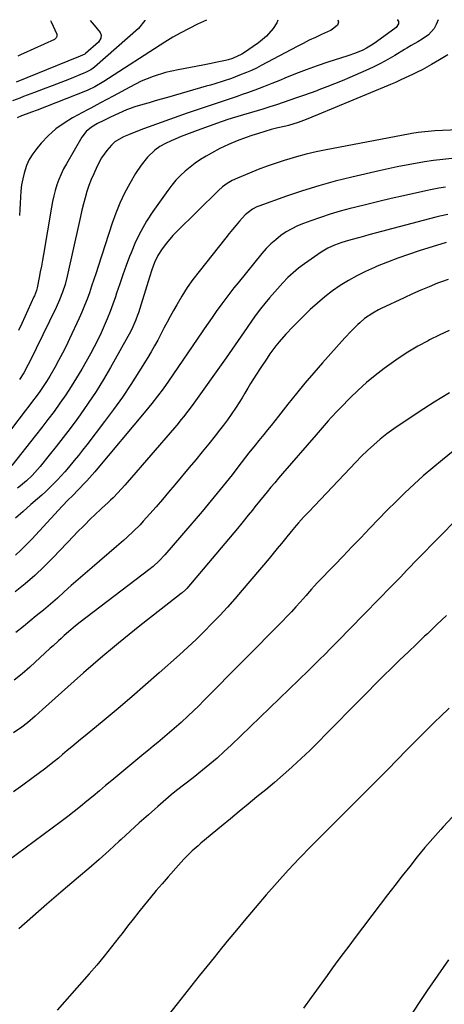
# Model space of a CAD drawing. Units: inches. Extents: x 1880498 to 1885764, y 469687 to 474969.
# Drawn here: x 1883776 to 1883978, y 474496 to 474965 of the extents above; entities that cross this region are included whole.
import ezdxf

# ---------------------------------------------------------------- set-up
doc = ezdxf.new("R2010")
doc.units = ezdxf.units.IN
doc.header["$MEASUREMENT"] = 0
doc.layers.add('7', color=7, linetype='Continuous')
doc.layers.add('8', color=7, linetype='Continuous')

msp = doc.modelspace()

# ---------------------------------------------------------------- linework, layer by layer
at = {"layer": '7', "color": 18}
for points in [[(1883975.39, 474965.36, 2022), (1883974.34, 474963, 2022), (1883973.35, 474961.23, 2022), (1883970.74, 474958.21, 2022), (1883967.65, 474956.03, 2022), (1883965.6, 474954.78, 2022), (1883962.47, 474953.01, 2022), (1883960.39, 474951.81, 2022), (1883959.36, 474951.19, 2022), (1883954.71, 474948.34, 2022), (1883951.33, 474946.36, 2022), (1883947.89, 474944.48, 2022), (1883944.38, 474942.74, 2022), (1883940.81, 474941.11, 2022), (1883933.16, 474937.79, 2022), (1883929.52, 474936.25, 2022), (1883925.87, 474934.75, 2022), (1883922.19, 474933.32, 2022), (1883918.49, 474931.92, 2022), (1883917.43, 474931.53, 2022), (1883914.25, 474930.37, 2022), (1883911.07, 474929.21, 2022), (1883907.88, 474928.07, 2022), (1883904.69, 474926.94, 2022), (1883901.48, 474925.85, 2022), (1883898.27, 474924.78, 2022), (1883895.04, 474923.77, 2022), (1883891.8, 474922.79, 2022), (1883877.22, 474918.49, 2022), (1883874.59, 474917.67, 2022), (1883873.28, 474917.23, 2022), (1883871.98, 474916.77, 2022), (1883860.51, 474912.62, 2022), (1883857.95, 474911.67, 2022), (1883855.39, 474910.69, 2022), (1883852.86, 474909.67, 2022), (1883850.33, 474908.62, 2022), (1883848.08, 474907.66, 2022), (1883845.35, 474906.38, 2022), (1883842.71, 474904.92, 2022), (1883840.25, 474903.2, 2022), (1883836.82, 474899.8, 2022), (1883833.75, 474896.07, 2022), (1883831.1, 474892.04, 2022), (1883828.31, 474887.24, 2022), (1883825.85, 474882.67, 2022), (1883823.59, 474878.02, 2022), (1883821.64, 474873.23, 2022), (1883819.89, 474868.35, 2022), (1883813.29, 474847.83, 2022), (1883812.27, 474844.69, 2022), (1883811.24, 474841.56, 2022), (1883810.19, 474838.43, 2022), (1883809.14, 474835.31, 2022), (1883808.02, 474832.21, 2022), (1883806.84, 474829.14, 2022), (1883805.56, 474826.1, 2022), (1883804.21, 474823.1, 2022), (1883799.64, 474813.32, 2022), (1883797.97, 474809.86, 2022), (1883796.25, 474806.42, 2022), (1883794.45, 474803.03, 2022), (1883792.6, 474799.67, 2022), (1883790.2, 474795.53, 2022), (1883788.68, 474793.06, 2022), (1883787.09, 474790.65, 2022), (1883785.45, 474788.26, 2022), (1883783.76, 474785.91, 2022), (1883782.05, 474783.57, 2022), (1883780.32, 474781.25, 2022), (1883778.56, 474778.95, 2022), (1883758.86, 474753.34, 2022)], [(1883835.54, 474965.08, 2032), (1883835.52, 474964.99, 2032), (1883832.44, 474961.09, 2032), (1883811.47, 474942.73, 2032), (1883810.91, 474942.28, 2032), (1883809.73, 474941.46, 2032), (1883807.18, 474940.15, 2032), (1883806.51, 474939.87, 2032), (1883799.58, 474937.1, 2032), (1883795.44, 474935.46, 2032), (1883791.3, 474933.84, 2032), (1883787.14, 474932.25, 2032), (1883782.98, 474930.68, 2032), (1883777.71, 474928.71, 2032), (1883775.94, 474928.04, 2032), (1883772.4, 474926.67, 2032)], [(1883809.52, 474965.03, 2034), (1883811.32, 474962.7, 2034), (1883814.32, 474959.3, 2034), (1883814.76, 474957.97, 2034), (1883814.6, 474956.51, 2034), (1883813.42, 474954.68, 2034), (1883807.21, 474949.25, 2034), (1883806.88, 474948.99, 2034), (1883803.68, 474947.56, 2034), (1883799.99, 474946.06, 2034), (1883798.76, 474945.55, 2034), (1883774.25, 474935.54, 2034)], [(1883790.64, 474964.99, 2036), (1883790.96, 474964.33, 2036), (1883793.56, 474958.41, 2036), (1883793.65, 474957.34, 2036), (1883793.34, 474956.67, 2036), (1883792.48, 474955.96, 2036), (1883777.68, 474949.27, 2036), (1883776.58, 474948.77, 2036), (1883774.93, 474948.04, 2036)], [(1883927.56, 474965.26, 2026), (1883927.77, 474964.18, 2026), (1883927.34, 474962.76, 2026), (1883924.77, 474960.66, 2026), (1883924.01, 474960.27, 2026), (1883919.71, 474958.31, 2026), (1883916.79, 474956.94, 2026), (1883913.89, 474955.54, 2026), (1883911.01, 474954.09, 2026), (1883908.15, 474952.61, 2026), (1883890.97, 474943.51, 2026), (1883888.68, 474942.34, 2026), (1883886.36, 474941.23, 2026), (1883884, 474940.19, 2026), (1883880.71, 474938.85, 2026), (1883876.8, 474937.38, 2026), (1883872.84, 474936.05, 2026), (1883868.84, 474934.82, 2026), (1883866.83, 474934.22, 2026), (1883864.83, 474933.63, 2026), (1883846.3, 474928.29, 2026), (1883843.38, 474927.46, 2026), (1883840.46, 474926.63, 2026), (1883837.53, 474925.81, 2026), (1883834.6, 474925, 2026), (1883830.81, 474923.91, 2026), (1883826.85, 474922.43, 2026), (1883822.99, 474920.65, 2026), (1883819.15, 474918.84, 2026), (1883816.02, 474917.4, 2026), (1883813, 474915.89, 2026), (1883810.08, 474914.19, 2026), (1883807.51, 474912.11, 2026), (1883805.52, 474909.47, 2026), (1883798.13, 474896.74, 2026), (1883796.82, 474894.31, 2026), (1883795.62, 474891.83, 2026), (1883794.57, 474889.28, 2026), (1883793.63, 474886.69, 2026), (1883792.83, 474884.04, 2026), (1883792.1, 474881.38, 2026), (1883791.5, 474878.68, 2026), (1883790.98, 474875.97, 2026), (1883787.19, 474853.55, 2026), (1883786.71, 474850.77, 2026), (1883786.22, 474848, 2026), (1883785.71, 474845.23, 2026), (1883785.19, 474842.47, 2026), (1883784.24, 474837.59, 2026), (1883783.9, 474836.33, 2026), (1883782.96, 474833.88, 2026), (1883782.7, 474833.29, 2026), (1883776.89, 474820.64, 2026), (1883775.33, 474817.24, 2026)], [(1883955.79, 474965.32, 2024), (1883955.89, 474965.24, 2024), (1883956.43, 474964.43, 2024), (1883956.45, 474963.45, 2024), (1883955.27, 474961.71, 2024), (1883945.94, 474954.75, 2024), (1883944.38, 474953.66, 2024), (1883941.1, 474951.73, 2024), (1883939.39, 474950.9, 2024), (1883935.86, 474949.43, 2024), (1883932.26, 474948.15, 2024), (1883922.81, 474945.06, 2024), (1883917.62, 474943.3, 2024), (1883912.46, 474941.45, 2024), (1883907.34, 474939.49, 2024), (1883902.26, 474937.44, 2024), (1883900.16, 474936.56, 2024), (1883896.13, 474934.92, 2024), (1883892.08, 474933.34, 2024), (1883888.01, 474931.82, 2024), (1883883.91, 474930.36, 2024), (1883882.35, 474929.82, 2024), (1883879.02, 474928.67, 2024), (1883875.69, 474927.54, 2024), (1883872.35, 474926.43, 2024), (1883869.01, 474925.33, 2024), (1883865.67, 474924.23, 2024), (1883862.34, 474923.11, 2024), (1883859.01, 474921.95, 2024), (1883855.7, 474920.78, 2024), (1883834.83, 474913.29, 2024), (1883831.27, 474911.97, 2024), (1883827.75, 474910.57, 2024), (1883825.36, 474909.55, 2024), (1883821.31, 474907.15, 2024), (1883819.57, 474905.58, 2024), (1883817.5, 474903.11, 2024), (1883814.96, 474899.52, 2024), (1883812.88, 474895.65, 2024), (1883811.2, 474891.98, 2024), (1883810, 474889.18, 2024), (1883808.9, 474886.34, 2024), (1883807.95, 474883.45, 2024), (1883807.09, 474880.53, 2024), (1883806.32, 474877.57, 2024), (1883805.58, 474874.61, 2024), (1883804.88, 474871.64, 2024), (1883804.2, 474868.66, 2024), (1883798.54, 474843.1, 2024), (1883797.57, 474839.28, 2024), (1883796.36, 474835.52, 2024), (1883794.93, 474831.84, 2024), (1883793.29, 474828.24, 2024), (1883780.57, 474802.27, 2024), (1883779.99, 474801.12, 2024), (1883777.84, 474797.17, 2024), (1883775.77, 474793.92, 2024)], [(1883898.98, 474965.2, 2028), (1883898.48, 474963.79, 2028), (1883896.74, 474961.15, 2028), (1883893.48, 474957.51, 2028), (1883889.7, 474954.41, 2028), (1883882.51, 474949.4, 2028), (1883881.8, 474948.94, 2028), (1883877.28, 474946.91, 2028), (1883875.28, 474946.3, 2028), (1883873.93, 474945.97, 2028), (1883869.21, 474944.92, 2028), (1883867.18, 474944.49, 2028), (1883863.11, 474943.7, 2028), (1883851.43, 474941.53, 2028), (1883845.42, 474940.12, 2028), (1883839.54, 474938.33, 2028), (1883833.86, 474935.99, 2028), (1883828.31, 474933.28, 2028), (1883820.45, 474928.96, 2028), (1883817.4, 474927.31, 2028), (1883814.33, 474925.69, 2028), (1883811.26, 474924.08, 2028), (1883809.73, 474923.26, 2028), (1883808.21, 474922.44, 2028), (1883801.13, 474918.63, 2028), (1883797.01, 474916.09, 2028), (1883793.1, 474913.29, 2028), (1883789.53, 474910.07, 2028), (1883786.18, 474906.57, 2028), (1883784.03, 474904.07, 2028), (1883782.12, 474901.51, 2028), (1883780.46, 474898.82, 2028), (1883779.18, 474895.93, 2028), (1883777.99, 474892.32, 2028), (1883777.33, 474889.47, 2028), (1883776.8, 474886.61, 2028), (1883776.47, 474883.71, 2028), (1883776.27, 474880.8, 2028), (1883776.15, 474877.87, 2028), (1883776.02, 474874.94, 2028), (1883775.87, 474872.01, 2028)], [(1883992.26, 474913.22, 2018), (1883973.74, 474912.35, 2018), (1883972.16, 474912.26, 2018), (1883969.01, 474912, 2018), (1883965.87, 474911.63, 2018), (1883962.74, 474911.15, 2018), (1883961.18, 474910.87, 2018), (1883921.95, 474903.38, 2018), (1883917.18, 474902.39, 2018), (1883912.44, 474901.29, 2018), (1883907.75, 474900.03, 2018), (1883903.07, 474898.67, 2018), (1883902.39, 474898.46, 2018), (1883898.1, 474897.07, 2018), (1883893.84, 474895.59, 2018), (1883889.62, 474893.99, 2018), (1883885.43, 474892.32, 2018), (1883879.62, 474889.89, 2018), (1883877.16, 474888.74, 2018), (1883874.81, 474887.37, 2018), (1883872.6, 474885.78, 2018), (1883870.57, 474883.98, 2018), (1883850.58, 474864.29, 2018), (1883848.92, 474862.57, 2018), (1883845.82, 474858.94, 2018), (1883843.74, 474856.16, 2018), (1883841.77, 474853.04, 2018), (1883840.21, 474849.69, 2018), (1883838.91, 474846.22, 2018), (1883837.74, 474842.69, 2018), (1883832.46, 474825.72, 2018), (1883832.09, 474824.58, 2018), (1883831.28, 474822.34, 2018), (1883829.88, 474819.05, 2018), (1883828.79, 474816.93, 2018), (1883819.21, 474799.74, 2018), (1883815.83, 474793.92, 2018), (1883812.31, 474788.19, 2018), (1883808.58, 474782.6, 2018), (1883804.7, 474777.09, 2018), (1883803.09, 474774.89, 2018), (1883799.89, 474770.58, 2018), (1883796.64, 474766.3, 2018), (1883793.34, 474762.08, 2018), (1883789.99, 474757.88, 2018), (1883785.6, 474752.46, 2018), (1883784.39, 474751.02, 2018), (1883781.88, 474748.24, 2018), (1883779.21, 474745.6, 2018), (1883776.33, 474743.21, 2018), (1883774.82, 474742.1, 2018)], [(1883981.91, 474899.25, 2016), (1883977.54, 474898.79, 2016), (1883973.17, 474898.25, 2016), (1883968.82, 474897.61, 2016), (1883964.47, 474896.9, 2016), (1883960.14, 474896.1, 2016), (1883955.82, 474895.26, 2016), (1883951.52, 474894.34, 2016), (1883947.22, 474893.38, 2016), (1883934.15, 474890.34, 2016), (1883926.28, 474888.37, 2016), (1883918.47, 474886.23, 2016), (1883910.73, 474883.82, 2016), (1883903.05, 474881.24, 2016), (1883889.87, 474876.57, 2016), (1883888.83, 474876.15, 2016), (1883886.87, 474875.12, 2016), (1883883.41, 474872.35, 2016), (1883880.69, 474869.37, 2016), (1883878.99, 474867.44, 2016), (1883877.32, 474865.48, 2016), (1883875.68, 474863.5, 2016), (1883874.06, 474861.49, 2016), (1883861.35, 474845.42, 2016), (1883858.48, 474841.6, 2016), (1883855.74, 474837.71, 2016), (1883853.19, 474833.68, 2016), (1883850.76, 474829.57, 2016), (1883849.2, 474826.79, 2016), (1883847.66, 474824, 2016), (1883846.15, 474821.2, 2016), (1883844.66, 474818.39, 2016), (1883843.2, 474815.56, 2016), (1883841.72, 474812.74, 2016), (1883840.19, 474809.95, 2016), (1883838.6, 474807.2, 2016), (1883836.96, 474804.48, 2016), (1883832.71, 474797.62, 2016), (1883828.83, 474791.54, 2016), (1883824.82, 474785.55, 2016), (1883820.64, 474779.67, 2016), (1883816.34, 474773.88, 2016), (1883807.83, 474762.75, 2016), (1883805.88, 474760.24, 2016), (1883803.9, 474757.74, 2016), (1883801.9, 474755.28, 2016), (1883799.14, 474751.96, 2016), (1883797.43, 474749.98, 2016), (1883795.69, 474748.03, 2016), (1883793.9, 474746.13, 2016), (1883792.07, 474744.26, 2016), (1883790.2, 474742.43, 2016), (1883788.31, 474740.63, 2016), (1883786.37, 474738.87, 2016), (1883784.41, 474737.14, 2016), (1883781.19, 474734.37, 2016), (1883777.53, 474731.14, 2016), (1883773.94, 474727.83, 2016)], [(1883978.77, 474885.57, 2014), (1883975.63, 474885.06, 2014), (1883972.51, 474884.47, 2014), (1883969.4, 474883.82, 2014), (1883958.75, 474881.44, 2014), (1883952.91, 474880.1, 2014), (1883947.08, 474878.74, 2014), (1883941.26, 474877.33, 2014), (1883935.44, 474875.89, 2014), (1883933.39, 474875.38, 2014), (1883928.63, 474874.1, 2014), (1883923.9, 474872.72, 2014), (1883919.22, 474871.2, 2014), (1883914.57, 474869.58, 2014), (1883911.15, 474868.33, 2014), (1883908.3, 474867.14, 2014), (1883905.52, 474865.8, 2014), (1883902.87, 474864.22, 2014), (1883900.31, 474862.49, 2014), (1883897.89, 474860.55, 2014), (1883895.57, 474858.51, 2014), (1883893.41, 474856.29, 2014), (1883891.36, 474853.97, 2014), (1883879.95, 474840.05, 2014), (1883877.97, 474837.59, 2014), (1883876.03, 474835.11, 2014), (1883874.13, 474832.59, 2014), (1883872.27, 474830.05, 2014), (1883869.57, 474826.29, 2014), (1883867.64, 474823.55, 2014), (1883865.75, 474820.78, 2014), (1883863.86, 474818.02, 2014), (1883862.91, 474816.64, 2014), (1883846.8, 474793.2, 2014), (1883844.24, 474789.56, 2014), (1883841.6, 474785.99, 2014), (1883838.87, 474782.48, 2014), (1883836.06, 474779.03, 2014), (1883812.35, 474750.76, 2014), (1883811.72, 474750.01, 2014), (1883810.45, 474748.54, 2014), (1883807.82, 474745.65, 2014), (1883807.15, 474744.95, 2014), (1883800.83, 474738.44, 2014), (1883799.2, 474736.76, 2014), (1883795.95, 474733.38, 2014), (1883794.35, 474731.67, 2014), (1883781.74, 474717.96, 2014), (1883779.21, 474715.32, 2014), (1883776.62, 474712.76, 2014), (1883773.93, 474710.3, 2014)], [(1883979.93, 474872.58, 2012), (1883976.15, 474871.78, 2012), (1883974.27, 474871.31, 2012), (1883942.36, 474862.82, 2012), (1883940.18, 474862.24, 2012), (1883938.01, 474861.65, 2012), (1883933.66, 474860.47, 2012), (1883931.05, 474859.73, 2012), (1883929.34, 474859.2, 2012), (1883925.95, 474858, 2012), (1883922.69, 474856.52, 2012), (1883921.14, 474855.63, 2012), (1883919.63, 474854.67, 2012), (1883911.55, 474849.08, 2012), (1883908.79, 474847.02, 2012), (1883906.15, 474844.83, 2012), (1883903.67, 474842.46, 2012), (1883901.31, 474839.97, 2012), (1883894.97, 474832.78, 2012), (1883892.79, 474830.21, 2012), (1883890.67, 474827.6, 2012), (1883888.64, 474824.92, 2012), (1883886.68, 474822.19, 2012), (1883884.27, 474818.71, 2012), (1883882.86, 474816.64, 2012), (1883881.45, 474814.56, 2012), (1883880.05, 474812.48, 2012), (1883878.64, 474810.4, 2012), (1883877.23, 474808.33, 2012), (1883875.79, 474806.27, 2012), (1883874.33, 474804.23, 2012), (1883858.06, 474781.53, 2012), (1883856.05, 474778.81, 2012), (1883853.96, 474776.14, 2012), (1883852.9, 474774.83, 2012), (1883850.73, 474772.23, 2012), (1883849.63, 474770.95, 2012), (1883827.09, 474744.9, 2012), (1883826.01, 474743.67, 2012), (1883822.7, 474740.01, 2012), (1883820.42, 474737.65, 2012), (1883819.24, 474736.51, 2012), (1883818.04, 474735.39, 2012), (1883814.87, 474732.47, 2012), (1883811.5, 474729.31, 2012), (1883809.84, 474727.7, 2012), (1883806.56, 474724.45, 2012), (1883803.32, 474721.15, 2012), (1883801.71, 474719.48, 2012), (1883791.81, 474709.15, 2012), (1883787.51, 474704.84, 2012), (1883783.09, 474700.64, 2012), (1883778.51, 474696.64, 2012), (1883773.81, 474692.75, 2012)], [(1883980.05, 474841.6, 2008), (1883976.87, 474840.46, 2008), (1883975.08, 474839.76, 2008), (1883971.04, 474838.14, 2008), (1883967.03, 474836.47, 2008), (1883963.05, 474834.71, 2008), (1883959.1, 474832.9, 2008), (1883948.2, 474827.77, 2008), (1883946.82, 474827.09, 2008), (1883944.12, 474825.6, 2008), (1883940.28, 474823.03, 2008), (1883937.95, 474821.02, 2008), (1883936.99, 474820.11, 2008), (1883933.84, 474817, 2008), (1883930.84, 474813.77, 2008), (1883920.23, 474801.89, 2008), (1883916, 474797.05, 2008), (1883911.82, 474792.17, 2008), (1883907.74, 474787.21, 2008), (1883903.71, 474782.19, 2008), (1883899.19, 474776.47, 2008), (1883897.47, 474774.29, 2008), (1883895.73, 474772.11, 2008), (1883893.99, 474769.94, 2008), (1883892.24, 474767.77, 2008), (1883889.93, 474764.93, 2008), (1883888.13, 474762.71, 2008), (1883885.17, 474758.98, 2008), (1883879.88, 474752.13, 2008), (1883877.1, 474748.58, 2008), (1883874.3, 474745.05, 2008), (1883871.47, 474741.54, 2008), (1883868.62, 474738.06, 2008), (1883865.73, 474734.59, 2008), (1883862.83, 474731.14, 2008), (1883859.92, 474727.71, 2008), (1883856.99, 474724.28, 2008), (1883845.06, 474710.44, 2008), (1883842.36, 474707.57, 2008), (1883839.44, 474704.92, 2008), (1883837.39, 474703.27, 2008), (1883804.79, 474678.35, 2008), (1883802.53, 474676.58, 2008), (1883800.32, 474674.75, 2008), (1883797.07, 474671.92, 2008), (1883795.59, 474670.55, 2008), (1883794.32, 474669.38, 2008), (1883791.77, 474667.04, 2008), (1883790.49, 474665.88, 2008), (1883780.65, 474656.98, 2008), (1883777.02, 474653.79, 2008), (1883773.31, 474650.7, 2008)], [(1883980.5, 474817.22, 2006), (1883975.83, 474815.05, 2006), (1883971.2, 474812.77, 2006), (1883970.53, 474812.42, 2006), (1883965.68, 474809.77, 2006), (1883960.91, 474806.98, 2006), (1883956.29, 474803.96, 2006), (1883951.76, 474800.79, 2006), (1883949.57, 474799.17, 2006), (1883945.32, 474795.89, 2006), (1883941.19, 474792.48, 2006), (1883937.23, 474788.88, 2006), (1883933.37, 474785.15, 2006), (1883928.92, 474780.62, 2006), (1883927.39, 474779.04, 2006), (1883924.4, 474775.82, 2006), (1883922.94, 474774.18, 2006), (1883920.05, 474770.86, 2006), (1883917.16, 474767.55, 2006), (1883901.13, 474749.13, 2006), (1883899.27, 474746.97, 2006), (1883897.42, 474744.79, 2006), (1883895.58, 474742.6, 2006), (1883893.76, 474740.4, 2006), (1883892.35, 474738.68, 2006), (1883890.16, 474735.97, 2006), (1883887.99, 474733.23, 2006), (1883886.83, 474731.76, 2006), (1883884.8, 474729.24, 2006), (1883881.72, 474725.5, 2006), (1883879.64, 474723.02, 2006), (1883855.47, 474694.39, 2006), (1883854.88, 474693.74, 2006), (1883853.27, 474692.26, 2006), (1883852.92, 474691.98, 2006), (1883843.32, 474684.59, 2006), (1883838.19, 474680.59, 2006), (1883833.09, 474676.56, 2006), (1883828.03, 474672.48, 2006), (1883823.01, 474668.35, 2006), (1883820.18, 474666.01, 2006), (1883815.54, 474662.12, 2006), (1883810.93, 474658.21, 2006), (1883806.35, 474654.25, 2006), (1883801.81, 474650.26, 2006), (1883798.81, 474647.6, 2006), (1883795.79, 474644.91, 2006), (1883792.78, 474642.21, 2006), (1883789.78, 474639.49, 2006), (1883786.8, 474636.76, 2006), (1883783.23, 474633.48, 2006), (1883779.54, 474630.32, 2006), (1883776.96, 474628.35, 2006), (1883772.94, 474625.62, 2006)], [(1883980.75, 474787.65, 2004), (1883973.47, 474783.22, 2004), (1883966.3, 474778.58, 2004), (1883954.2, 474770.38, 2004), (1883950.89, 474768.01, 2004), (1883947.69, 474765.49, 2004), (1883944.59, 474762.84, 2004), (1883941.69, 474760.15, 2004), (1883938.86, 474757.38, 2004), (1883936.1, 474754.54, 2004), (1883913.67, 474730.96, 2004), (1883911.22, 474728.33, 2004), (1883908.82, 474725.67, 2004), (1883907.63, 474724.32, 2004), (1883905.31, 474721.58, 2004), (1883902.55, 474718.21, 2004), (1883900.61, 474715.83, 2004), (1883898.65, 474713.45, 2004), (1883896.69, 474711.09, 2004), (1883894.71, 474708.73, 2004), (1883881.91, 474693.54, 2004), (1883878.41, 474689.48, 2004), (1883874.86, 474685.48, 2004), (1883871.23, 474681.55, 2004), (1883867.54, 474677.67, 2004), (1883863.77, 474673.87, 2004), (1883859.95, 474670.13, 2004), (1883856.05, 474666.46, 2004), (1883852.1, 474662.85, 2004), (1883842.35, 474654.13, 2004), (1883835.88, 474648.42, 2004), (1883829.37, 474642.76, 2004), (1883822.78, 474637.19, 2004), (1883816.15, 474631.67, 2004), (1883807.07, 474624.22, 2004), (1883804.95, 474622.46, 2004), (1883802.82, 474620.71, 2004), (1883800.71, 474618.94, 2004), (1883798.59, 474617.17, 2004), (1883796.35, 474615.29, 2004), (1883794.37, 474613.62, 2004), (1883792.38, 474611.96, 2004), (1883789.35, 474609.54, 2004), (1883788.32, 474608.76, 2004), (1883781.74, 474603.87, 2004), (1883777.38, 474600.69, 2004), (1883772.99, 474597.56, 2004)], [(1883982.44, 474759.73, 2002), (1883977.35, 474755.67, 2002), (1883972.76, 474751.89, 2002), (1883968.25, 474748.03, 2002), (1883963.84, 474744.05, 2002), (1883959.51, 474739.98, 2002), (1883955.26, 474735.82, 2002), (1883951.04, 474731.62, 2002), (1883946.88, 474727.38, 2002), (1883942.75, 474723.09, 2002), (1883942.62, 474722.95, 2002), (1883938.44, 474718.58, 2002), (1883934.26, 474714.21, 2002), (1883930.08, 474709.85, 2002), (1883925.88, 474705.5, 2002), (1883917.72, 474697.05, 2002), (1883916.35, 474695.59, 2002), (1883915.01, 474694.09, 2002), (1883913.02, 474691.83, 2002), (1883912.36, 474691.07, 2002), (1883909.56, 474687.91, 2002), (1883907.49, 474685.59, 2002), (1883905.38, 474683.3, 2002), (1883903.24, 474681.04, 2002), (1883901.07, 474678.81, 2002), (1883863.71, 474641.03, 2002), (1883861.24, 474638.56, 2002), (1883858.75, 474636.12, 2002), (1883856.22, 474633.72, 2002), (1883852.82, 474630.56, 2002), (1883850.66, 474628.6, 2002), (1883848.47, 474626.68, 2002), (1883846.25, 474624.79, 2002), (1883844.01, 474622.94, 2002), (1883841.75, 474621.09, 2002), (1883839.49, 474619.25, 2002), (1883837.24, 474617.4, 2002), (1883835, 474615.54, 2002), (1883819.85, 474602.95, 2002), (1883816.86, 474600.47, 2002), (1883813.88, 474597.98, 2002), (1883810.89, 474595.49, 2002), (1883807.91, 474593.01, 2002), (1883804.91, 474590.55, 2002), (1883801.88, 474588.12, 2002), (1883798.8, 474585.76, 2002), (1883795.69, 474583.43, 2002), (1883756.82, 474554.85, 2002)], [(1883979.33, 474681.58, 1998), (1883974.76, 474677.2, 1998), (1883970.18, 474672.83, 1998), (1883968.88, 474671.6, 1998), (1883964.94, 474667.85, 1998), (1883961.01, 474664.1, 1998), (1883957.1, 474660.32, 1998), (1883953.19, 474656.54, 1998), (1883949.31, 474652.73, 1998), (1883945.44, 474648.91, 1998), (1883941.61, 474645.05, 1998), (1883937.79, 474641.18, 1998), (1883922.16, 474625.23, 1998), (1883918.16, 474621.22, 1998), (1883914.12, 474617.26, 1998), (1883910.02, 474613.37, 1998), (1883905.87, 474609.52, 1998), (1883905.57, 474609.25, 1998), (1883901.5, 474605.61, 1998), (1883897.39, 474602.02, 1998), (1883893.21, 474598.52, 1998), (1883888.98, 474595.06, 1998), (1883884.74, 474591.63, 1998), (1883880.5, 474588.19, 1998), (1883876.29, 474584.72, 1998), (1883872.09, 474581.23, 1998), (1883862.28, 474573.05, 1998), (1883860.87, 474571.84, 1998), (1883858.11, 474569.33, 1998), (1883855.46, 474566.71, 1998), (1883854.17, 474565.36, 1998), (1883851.65, 474562.62, 1998), (1883846.68, 474557.02, 1998), (1883843.81, 474553.74, 1998), (1883840.98, 474550.44, 1998), (1883838.19, 474547.1, 1998), (1883835.43, 474543.73, 1998), (1883832.71, 474540.33, 1998), (1883830.01, 474536.91, 1998), (1883827.34, 474533.48, 1998), (1883824.68, 474530.03, 1998), (1883823.16, 474528.05, 1998), (1883819.71, 474523.63, 1998), (1883816.2, 474519.27, 1998), (1883812.6, 474514.98, 1998), (1883808.94, 474510.74, 1998), (1883797.25, 474497.46, 1998), (1883793.73, 474493.49, 1998)], [(1883980.51, 474637.35, 1996), (1883976.37, 474633.37, 1996), (1883973.78, 474630.85, 1996), (1883969.22, 474626.38, 1996), (1883964.7, 474621.88, 1996), (1883960.21, 474617.34, 1996), (1883955.76, 474612.77, 1996), (1883951.31, 474608.19, 1996), (1883946.84, 474603.63, 1996), (1883942.34, 474599.11, 1996), (1883937.81, 474594.6, 1996), (1883936.36, 474593.16, 1996), (1883931.1, 474587.94, 1996), (1883925.86, 474582.72, 1996), (1883920.62, 474577.48, 1996), (1883915.39, 474572.23, 1996), (1883914.73, 474571.57, 1996), (1883909.24, 474565.92, 1996), (1883903.85, 474560.19, 1996), (1883898.58, 474554.34, 1996), (1883893.4, 474548.41, 1996), (1883886.44, 474540.26, 1996), (1883882.81, 474535.98, 1996), (1883879.2, 474531.67, 1996), (1883875.62, 474527.33, 1996), (1883872.07, 474522.98, 1996), (1883868.53, 474518.61, 1996), (1883865.01, 474514.24, 1996), (1883861.49, 474509.85, 1996), (1883857.99, 474505.46, 1996), (1883850.93, 474496.58, 1996), (1883846.79, 474491.28, 1996)], [(1883982.2, 474585.68, 1994), (1883977.75, 474580.82, 1994), (1883976.64, 474579.6, 1994), (1883972.82, 474575.29, 1994), (1883969.05, 474570.93, 1994), (1883965.38, 474566.5, 1994), (1883961.76, 474562.02, 1994), (1883958.19, 474557.5, 1994), (1883954.65, 474552.96, 1994), (1883951.14, 474548.39, 1994), (1883947.65, 474543.81, 1994), (1883935.33, 474527.52, 1994), (1883932.72, 474524.05, 1994), (1883930.13, 474520.57, 1994), (1883927.55, 474517.09, 1994), (1883924.98, 474513.59, 1994), (1883922.42, 474510.08, 1994), (1883919.86, 474506.58, 1994), (1883917.3, 474503.08, 1994), (1883914.74, 474499.57, 1994), (1883911.07, 474494.53, 1994)], [(1883980.19, 474517.48, 1992), (1883977.63, 474513.85, 1992), (1883975.1, 474510.2, 1992), (1883972.61, 474506.54, 1992), (1883970.13, 474502.85, 1992), (1883930.33, 474443.04, 1992)]]:
    msp.add_polyline3d(points, dxfattribs=at)
at = {"layer": '8', "color": 18}
for points in [[(1883864.92, 474965.14, 2030), (1883860.58, 474963.15, 2030), (1883856.6, 474961.22, 2030), (1883852.67, 474959.17, 2030), (1883848.84, 474956.97, 2030), (1883845.06, 474954.65, 2030), (1883815.94, 474935.91, 2030), (1883811.72, 474933.41, 2030), (1883808.4, 474931.81, 2030), (1883807.27, 474931.34, 2030), (1883784.24, 474922.3, 2030), (1883781.59, 474921.28, 2030), (1883778.94, 474920.29, 2030), (1883776.82, 474919.5, 2030), (1883774.74, 474918.54, 2030)], [(1883979.97, 474948.67, 2020), (1883975.94, 474946.18, 2020), (1883972.15, 474943.99, 2020), (1883969.92, 474942.74, 2020), (1883967.66, 474941.54, 2020), (1883965.38, 474940.4, 2020), (1883963.07, 474939.29, 2020), (1883959.59, 474937.68, 2020), (1883957.29, 474936.59, 2020), (1883954.99, 474935.48, 2020), (1883952.66, 474934.44, 2020), (1883951.49, 474933.94, 2020), (1883917.88, 474920, 2020), (1883915.18, 474918.89, 2020), (1883912.48, 474917.8, 2020), (1883908.6, 474916.37, 2020), (1883903.95, 474914.99, 2020), (1883902.77, 474914.7, 2020), (1883898.9, 474913.77, 2020), (1883895.79, 474912.98, 2020), (1883892.7, 474912.13, 2020), (1883889.64, 474911.2, 2020), (1883886.59, 474910.21, 2020), (1883883.84, 474909.27, 2020), (1883879.57, 474907.69, 2020), (1883875.38, 474905.94, 2020), (1883871.29, 474903.95, 2020), (1883867.28, 474901.8, 2020), (1883864.73, 474900.34, 2020), (1883862.1, 474898.73, 2020), (1883859.54, 474897.01, 2020), (1883857.09, 474895.15, 2020), (1883854.7, 474893.18, 2020), (1883852.46, 474891.07, 2020), (1883850.32, 474888.85, 2020), (1883848.35, 474886.49, 2020), (1883846.48, 474884.03, 2020), (1883839.42, 474874, 2020), (1883836.38, 474869.31, 2020), (1883833.58, 474864.5, 2020), (1883831.15, 474859.49, 2020), (1883828.96, 474854.35, 2020), (1883828.26, 474852.52, 2020), (1883826.64, 474848.19, 2020), (1883825.07, 474843.84, 2020), (1883823.55, 474839.47, 2020), (1883822.08, 474835.09, 2020), (1883821.51, 474833.35, 2020), (1883820.31, 474829.84, 2020), (1883819.03, 474826.36, 2020), (1883817.66, 474822.92, 2020), (1883816.21, 474819.5, 2020), (1883814.67, 474816.13, 2020), (1883813.06, 474812.79, 2020), (1883811.36, 474809.49, 2020), (1883809.59, 474806.23, 2020), (1883805.45, 474798.88, 2020), (1883803.02, 474794.72, 2020), (1883800.5, 474790.62, 2020), (1883797.85, 474786.61, 2020), (1883795.1, 474782.66, 2020), (1883792.25, 474778.76, 2020), (1883789.38, 474774.9, 2020), (1883786.45, 474771.07, 2020), (1883783.49, 474767.26, 2020), (1883772.18, 474752.91, 2020)], [(1883979.07, 474859.23, 2010), (1883966.27, 474855.2, 2010), (1883961.21, 474853.52, 2010), (1883956.18, 474851.76, 2010), (1883951.21, 474849.86, 2010), (1883946.26, 474847.87, 2010), (1883944.93, 474847.31, 2010), (1883940.74, 474845.41, 2010), (1883936.62, 474843.38, 2010), (1883932.62, 474841.13, 2010), (1883928.7, 474838.73, 2010), (1883924.92, 474836.11, 2010), (1883921.26, 474833.35, 2010), (1883917.78, 474830.37, 2010), (1883914.4, 474827.25, 2010), (1883906.04, 474819.02, 2010), (1883902.7, 474815.55, 2010), (1883899.53, 474811.92, 2010), (1883898.02, 474810.04, 2010), (1883895.15, 474806.17, 2010), (1883893.78, 474804.18, 2010), (1883890.14, 474798.7, 2010), (1883888.71, 474796.5, 2010), (1883887.29, 474794.27, 2010), (1883885.92, 474792.02, 2010), (1883884.57, 474789.76, 2010), (1883883.22, 474787.49, 2010), (1883881.85, 474785.24, 2010), (1883880.44, 474783.02, 2010), (1883879, 474780.81, 2010), (1883876.67, 474777.35, 2010), (1883874.87, 474774.78, 2010), (1883873, 474772.25, 2010), (1883871.09, 474769.75, 2010), (1883868.98, 474767.05, 2010), (1883865.96, 474763.24, 2010), (1883862.92, 474759.45, 2010), (1883859.84, 474755.69, 2010), (1883856.73, 474751.96, 2010), (1883849.81, 474743.73, 2010), (1883846.86, 474740.26, 2010), (1883843.9, 474736.79, 2010), (1883840.9, 474733.35, 2010), (1883837.89, 474729.93, 2010), (1883834.75, 474726.39, 2010), (1883833.27, 474724.77, 2010), (1883830.21, 474721.65, 2010), (1883827, 474718.67, 2010), (1883825.37, 474717.21, 2010), (1883822.06, 474714.34, 2010), (1883810.37, 474704.41, 2010), (1883807.03, 474701.55, 2010), (1883803.71, 474698.66, 2010), (1883800.41, 474695.73, 2010), (1883797.14, 474692.79, 2010), (1883793.85, 474689.85, 2010), (1883790.54, 474686.95, 2010), (1883787.19, 474684.1, 2010), (1883783.8, 474681.28, 2010), (1883777.66, 474676.23, 2010), (1883774.1, 474673.41, 2010)], [(1883984.74, 474727.91, 2000), (1883965.99, 474708.81, 2000), (1883964.56, 474707.35, 2000), (1883961.72, 474704.41, 2000), (1883960.31, 474702.92, 2000), (1883957.48, 474699.97, 2000), (1883956.06, 474698.5, 2000), (1883954.63, 474697.04, 2000), (1883951.33, 474693.67, 2000), (1883948.25, 474690.53, 2000), (1883945.17, 474687.39, 2000), (1883942.09, 474684.24, 2000), (1883939.02, 474681.09, 2000), (1883934.43, 474676.39, 2000), (1883931.84, 474673.74, 2000), (1883929.25, 474671.1, 2000), (1883926.66, 474668.45, 2000), (1883924.06, 474665.81, 2000), (1883921.46, 474663.17, 2000), (1883918.84, 474660.56, 2000), (1883916.2, 474657.96, 2000), (1883913.55, 474655.38, 2000), (1883876.67, 474619.78, 2000), (1883873.35, 474616.67, 2000), (1883869.98, 474613.62, 2000), (1883866.53, 474610.66, 2000), (1883863.02, 474607.77, 2000), (1883858.49, 474604.14, 2000), (1883854.59, 474601.12, 2000), (1883850.66, 474598.14, 2000), (1883848.13, 474596.04, 2000), (1883841.74, 474590.48, 2000), (1883837.31, 474586.6, 2000), (1883832.91, 474582.7, 2000), (1883828.54, 474578.76, 2000), (1883824.2, 474574.8, 2000), (1883823.32, 474573.99, 2000), (1883818.53, 474569.63, 2000), (1883813.7, 474565.31, 2000), (1883808.81, 474561.06, 2000), (1883803.9, 474556.84, 2000), (1883795.57, 474549.78, 2000), (1883788.82, 474544.01, 2000), (1883782.11, 474538.2, 2000), (1883775.46, 474532.32, 2000)]]:
    msp.add_polyline3d(points, dxfattribs=at)

doc.saveas('drawing.dxf')
